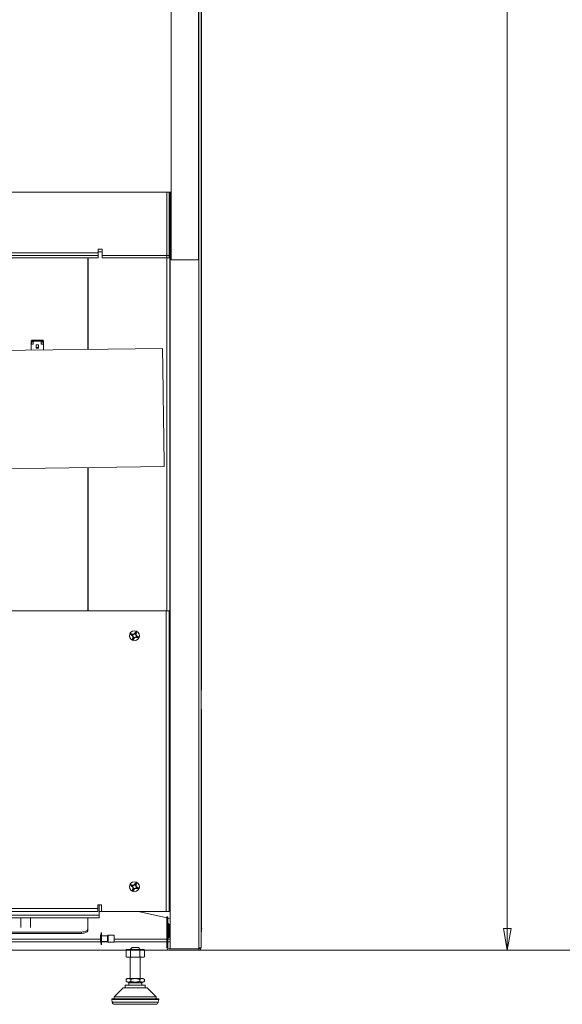
# Model space of a CAD drawing. Units: millimetres. Extents: x -165 to 1241, y 133 to 783.
# Drawn here: x 386 to 473, y 253 to 411 of the extents above; entities that cross this region are included whole.
import ezdxf
from ezdxf.lldxf.tags import DXFTag

# ---------------------------------------------------------------- set-up
doc = ezdxf.new("R2010")
doc.units = ezdxf.units.MM
doc.layers.add('1', color=7, linetype='Continuous', true_color=0xffffff)
tags = doc.linetypes.add('DASHED', pattern=[25.72, 12.86, -12.86]).pattern_tags.tags
tags[6:7] = [DXFTag(74, 4), DXFTag(75, 0), DXFTag(340, '0'), DXFTag(46, 0.0), DXFTag(50, 0.0), DXFTag(44, 0.0), DXFTag(45, 0.0)]
tags[4:5] = [DXFTag(74, 4), DXFTag(75, 0), DXFTag(340, '0'), DXFTag(46, 0.0), DXFTag(50, 0.0), DXFTag(44, 0.0), DXFTag(45, 0.0)]

# ---------------------------------------------------------------- blocks, each defined once
blk = doc.blocks.new('_U16')
at = {"layer": '1', "color": 7, "lineweight": 13}
for p, q in [((464.421594, 606.856154), (464.421594, 261.476154)), ((535.775319, 261.476154), (462.421594, 261.476154))]:
    blk.add_line(p, q, dxfattribs=at)
at = {"layer": '1', "color": 18, "lineweight": 13}
for p, q in [((463.80445, 264.976152), (465.038739, 264.976156)), ((464.421594, 261.476154), (463.80445, 264.976152)), ((464.421594, 261.476154), (465.038739, 264.976156))]:
    blk.add_line(p, q, dxfattribs=at)
blk = doc.blocks.new('A$C23487')
at = {"layer": '1', "color": 7, "linetype": 'Continuous', "lineweight": 13}
blk.add_blockref('_U16', (-455.421594, -261.476154), dxfattribs=at)
blk = doc.blocks.new('_U17')
at = {"layer": '1', "color": 7, "lineweight": 13}
blk.add_line((535.775319, 261.476154), (58.299478, 261.476154), dxfattribs=at)

msp = doc.modelspace()

# ---------------------------------------------------------------- linework, layer by layer
at = {"color": 7, "linetype": 'Continuous', "lineweight": 20}
for p, q in [((414.49, 261.86), (414.49, 554.54)), ((414.87, 554.54), (414.87, 261.86)), ((414.95, 303.58), (414.95, 515.79)), ((409.33, 373.28), (409.33, 383.47)), ((409.73, 383.47), (409.73, 373.28)), ((409.81, 270.79), (409.81, 383.48)), ((409.89, 383.48), (409.89, 261.66)), ((398.33, 374.28), (398.93, 374.28)), ((398.33, 373.68), (398.33, 374.28)), ((398.93, 374.28), (398.93, 373.28)), ((366.04, 373.68), (398.33, 373.68)), ((366.3, 373.28), (398.33, 373.28)), ((398.33, 372.88), (366.55, 372.88)), ((396.64, 372.88), (396.64, 358.16)), ((396.7, 358.16), (396.7, 372.88)), ((398.33, 373.88), (398.93, 373.88)), ((398.33, 373.28), (398.33, 373.68)), ((398.33, 372.88), (398.33, 373.28)), ((398.93, 373.28), (409.33, 373.28)), ((398.93, 372.88), (398.93, 373.28)), ((398.93, 372.88), (409.33, 372.88)), ((409.33, 373.28), (409.73, 373.28)), ((409.33, 372.88), (409.33, 373.28)), ((409.33, 372.88), (409.73, 372.88)), ((409.36, 372.88), (409.36, 316.08)), ((409.73, 372.88), (409.73, 373.28)), ((408.66, 358.32), (375.85, 357.87)), ((387.53, 359.5), (387.6, 359.62)), ((387.53, 358.03), (387.53, 359.5)), ((387.53, 359.5), (387.6, 359.5)), ((387.6, 359.62), (389.46, 359.62)), ((387.6, 359.38), (387.6, 359.5)), ((387.6, 359.5), (387.81, 359.5)), ((387.88, 359.38), (387.6, 359.38)), ((387.6, 359), (387.6, 359.38)), ((387.6, 359), (387.88, 359)), ((387.88, 359.38), (387.81, 359.5)), ((387.81, 359.5), (389.24, 359.5)), ((387.88, 359.38), (387.88, 359)), ((388.35, 358.9), (388.71, 358.9)), ((388.35, 358.46), (388.35, 358.9)), ((388.35, 358.42), (388.35, 358.46)), ((388.71, 358.46), (388.35, 358.46)), ((388.71, 358.42), (388.35, 358.42)), ((388.35, 358.38), (388.35, 358.42)), ((388.71, 358.38), (388.35, 358.38)), ((388.71, 358.46), (388.71, 358.9)), ((388.71, 358.42), (388.71, 358.46)), ((388.71, 358.38), (388.71, 358.42)), ((389.17, 359.38), (389.24, 359.5)), ((389.17, 359.38), (389.17, 359)), ((389.17, 359.38), (389.45, 359.38)), ((389.17, 359), (389.45, 359)), ((389.45, 359.5), (389.24, 359.5)), ((389.45, 359.38), (389.45, 359.5)), ((389.45, 359.5), (389.53, 359.5)), ((389.45, 359), (389.45, 359.38)), ((389.46, 359.62), (389.53, 359.5)), ((389.53, 359.5), (389.53, 358.06)), ((375.62, 338.86), (408.92, 339.32)), ((396.64, 339.15), (396.64, 316.08)), ((396.7, 316.08), (396.7, 339.16)), ((355.73, 316.08), (409.25, 316.08)), ((409.25, 316.08), (409.73, 316.08)), ((409.25, 267.68), (409.25, 316.08)), ((409.73, 316.08), (409.73, 267.68)), ((403.71, 312.22), (403.6, 312.26)), ((403.63, 312.33), (403.74, 312.29)), ((403.71, 312.22), (403.69, 312.16)), ((403.74, 312.29), (403.77, 312.35)), ((404.29, 312.52), (404.23, 312.54)), ((404.29, 312.52), (404.34, 312.63)), ((404.41, 312.6), (404.37, 312.49)), ((404.37, 312.49), (404.43, 312.46)), ((403.88, 311.69), (403.94, 311.67)), ((403.94, 311.67), (403.9, 311.56)), ((404.01, 311.64), (403.97, 311.53)), ((404.01, 311.64), (404.07, 311.61)), ((404.56, 311.86), (404.54, 311.8)), ((404.67, 311.82), (404.56, 311.86)), ((404.59, 311.94), (404.62, 312)), ((404.59, 311.94), (404.7, 311.89)), ((414.95, 264.95), (414.95, 300.01)), ((403.71, 271.82), (403.6, 271.86)), ((403.63, 271.93), (403.74, 271.89)), ((403.71, 271.82), (403.69, 271.76)), ((403.74, 271.89), (403.77, 271.95)), ((403.88, 271.29), (403.94, 271.27)), ((403.94, 271.27), (403.9, 271.16)), ((404.01, 271.24), (403.97, 271.13)), ((404.01, 271.24), (404.07, 271.21)), ((404.29, 272.12), (404.23, 272.14)), ((404.29, 272.12), (404.34, 272.23)), ((404.41, 272.2), (404.37, 272.09)), ((404.37, 272.09), (404.43, 272.06)), ((404.56, 271.46), (404.54, 271.4)), ((404.67, 271.42), (404.56, 271.46)), ((404.59, 271.54), (404.62, 271.6)), ((404.59, 271.54), (404.7, 271.49)), ((409.75, 270.79), (409.73, 270.79)), ((409.81, 270.79), (409.75, 270.79)), ((409.89, 270.79), (409.81, 270.79)), ((302.1, 268.16), (398.25, 268.16)), ((398.25, 268.16), (398.25, 268.76)), ((398.25, 268.76), (398.85, 268.76)), ((398.25, 267.68), (398.25, 268.16)), ((398.49, 268.76), (398.49, 267.12)), ((398.85, 268.76), (398.85, 267.68)), ((409.73, 268.18), (409.89, 268.14)), ((398.49, 266.68), (298.65, 266.68)), ((299.68, 267.12), (398.49, 267.12)), ((398.25, 267.68), (300.98, 267.68)), ((385.86, 266.68), (385.86, 265.11)), ((387.42, 265.11), (387.42, 266.68)), ((396.64, 264.81), (396.64, 266.68)), ((398.49, 267.68), (398.85, 267.68)), ((398.49, 267.12), (398.49, 266.68)), ((409.25, 267.68), (398.85, 267.68)), ((409.35, 266.66), (404.8, 267.68)), ((409.73, 267.68), (409.25, 267.68)), ((409.35, 266.86), (409.35, 261.86)), ((409.35, 266.86), (409.53, 266.86)), ((409.53, 266.86), (409.53, 261.86)), ((409.89, 266.54), (409.53, 266.62)), ((396.64, 264.81), (396.64, 264.59)), ((409.65, 263.52), (409.65, 265.65)), ((409.72, 265.61), (409.65, 265.65)), ((409.72, 265.61), (409.72, 263.56)), ((395.64, 264.39), (376.64, 264.39)), ((376.64, 264.17), (395.64, 264.17)), ((376.64, 263.23), (398.68, 263.23)), ((395.64, 264.17), (395.64, 264.39)), ((398.68, 263.72), (398.68, 262.95)), ((398.82, 262.42), (398.82, 264.29)), ((398.85, 264.29), (398.82, 264.29)), ((398.85, 262.42), (398.85, 264.29)), ((399.83, 263.8), (398.85, 263.8)), ((399.83, 262.84), (399.83, 263.8)), ((399.93, 262.78), (399.93, 263.9)), ((400.89, 263.9), (399.93, 263.9)), ((400.89, 263.9), (400.89, 262.74)), ((400.89, 263.23), (409.35, 263.23)), ((409.53, 263.23), (409.89, 263.23)), ((409.65, 263.52), (409.72, 263.56)), ((376.64, 262.79), (398.7, 262.79)), ((398.68, 262.95), (398.68, 262.92)), ((398.82, 262.35), (398.82, 262.42)), ((398.82, 262.35), (398.85, 262.35)), ((398.85, 262.84), (399.83, 262.84)), ((398.85, 262.79), (399.84, 262.79)), ((398.85, 262.35), (398.85, 262.42)), ((399.93, 262.74), (399.93, 262.78)), ((399.93, 262.74), (400.89, 262.74)), ((400.89, 262.79), (409.35, 262.79)), ((402.95, 261.6), (402.8, 261.53)), ((402.8, 261.53), (402.8, 260.4)), ((402.99, 261.6), (402.95, 261.6)), ((402.99, 261.6), (403.34, 261.6)), ((403.92, 261.6), (403.34, 261.6)), ((403.77, 261.9), (403.47, 261.6)), ((403.53, 261.53), (403.53, 260.4)), ((404.77, 261.9), (403.77, 261.9)), ((403.92, 261.6), (404.63, 261.6)), ((405.21, 261.6), (404.63, 261.6)), ((405.07, 261.6), (404.77, 261.9)), ((405.01, 261.53), (405.01, 260.4)), ((405.21, 261.6), (405.56, 261.6)), ((405.6, 261.6), (405.56, 261.6)), ((405.75, 261.53), (405.6, 261.6)), ((405.75, 261.53), (405.75, 260.4)), ((409.53, 262.79), (409.89, 262.79)), ((414.49, 261.66), (409.73, 261.66)), ((414.49, 261.48), (409.73, 261.48)), ((409.89, 261.66), (414.49, 261.66)), ((414.49, 261.66), (414.49, 261.86)), ((414.49, 261.86), (414.87, 261.86)), ((414.49, 261.48), (414.49, 261.66)), ((402.8, 260.4), (402.95, 260.33)), ((402.99, 260.33), (402.95, 260.33)), ((402.99, 260.33), (403.34, 260.33)), ((403.92, 260.33), (403.34, 260.33)), ((403.47, 260.33), (403.47, 256.9)), ((403.92, 260.33), (404.63, 260.33)), ((405.21, 260.33), (404.63, 260.33)), ((405.07, 256.9), (405.07, 260.33)), ((405.21, 260.33), (405.56, 260.33)), ((405.6, 260.33), (405.56, 260.33)), ((405.6, 260.33), (405.75, 260.4)), ((403, 256.9), (402.81, 256.78)), ((402.81, 256.44), (402.81, 256.78)), ((403, 256.9), (403.17, 256.9)), ((404.27, 256.9), (403.17, 256.9)), ((403.54, 256.44), (403.54, 256.78)), ((405.37, 256.9), (404.27, 256.9)), ((405.01, 256.78), (405.01, 256.44)), ((405.54, 256.9), (405.37, 256.9)), ((405.74, 256.78), (405.54, 256.9)), ((405.74, 256.44), (405.74, 256.78)), ((402.35, 255.42), (400.89, 253.96)), ((406.19, 255.42), (402.35, 255.42)), ((405.88, 255.86), (402.66, 255.86)), ((402.66, 255.86), (402.66, 255.42)), ((402.81, 256.44), (403.23, 256.2)), ((405.31, 256.2), (403.23, 256.2)), ((403.23, 256.2), (403.23, 255.86)), ((405.31, 256.2), (405.74, 256.44)), ((405.31, 255.86), (405.31, 256.2)), ((405.88, 255.42), (405.88, 255.86)), ((407.65, 253.96), (406.19, 255.42)), ((407.95, 253.66), (400.59, 253.66)), ((407.65, 253.96), (400.89, 253.96)), ((400.89, 253.96), (400.89, 253.66)), ((407.65, 253.66), (407.65, 253.96)), ((408.05, 253.54), (400.5, 253.54)), ((400.5, 253.54), (400.58, 253.09)), ((407.97, 253.09), (400.58, 253.09)), ((407.58, 252.76), (400.97, 252.76)), ((407.97, 253.09), (408.05, 253.54))]:
    msp.add_line(p, q, dxfattribs=at)
at = {"color": 7, "linetype": 'DASHED', "lineweight": 20, "ltscale": 0.1}
for p, q in [((410.04, 422.6), (410.04, 372.6)), ((414.44, 422.6), (414.44, 372.6)), ((359.43, 383.47), (410.04, 383.47)), ((410.04, 372.6), (414.44, 372.6))]:
    msp.add_line(p, q, dxfattribs=at)
at = {"color": 7, "linetype": 'Continuous', "lineweight": 20}
for centre in [(404.15, 312.08), (404.15, 271.68)]:
    msp.add_circle(centre, 0.8, dxfattribs=at)
for centre, radius, start, end in [((404.15, 312.08), 0.63, 149.5161, 165.4386), ((404.15, 312.08), 0.581, 153.6695, 161.2851), ((403.55, 311.83), 0.422, 337.4773, 67.4773), ((403.9, 312.68), 0.422, 247.4773, 337.4773), ((404.15, 312.08), 0.63, 59.5161, 75.4386), ((404.76, 312.33), 0.422, 157.4773, 247.4773), ((404.15, 312.08), 0.581, 63.6695, 71.2851), ((404.15, 312.08), 0.63, 239.5161, 247.4773), ((404.15, 312.08), 0.581, 243.6695, 251.2851), ((404.15, 312.08), 0.63, 247.4773, 255.4386), ((404.4, 311.47), 0.422, 67.4773, 157.4773), ((404.15, 312.08), 0.581, 333.6695, 341.2851), ((404.15, 312.08), 0.63, 329.5161, 345.4386), ((404.15, 271.68), 0.63, 149.5161, 165.4386), ((404.15, 271.68), 0.581, 153.6695, 161.2851), ((403.55, 271.43), 0.422, 337.4773, 67.4773), ((403.9, 272.28), 0.422, 247.4773, 337.4773), ((404.15, 271.68), 0.63, 239.5161, 247.4773), ((404.15, 271.68), 0.581, 243.6695, 251.2851), ((404.15, 271.68), 0.63, 247.4773, 255.4386), ((404.4, 271.07), 0.422, 67.4773, 157.4773), ((404.15, 271.68), 0.63, 59.5161, 75.4386), ((404.76, 271.93), 0.422, 157.4773, 247.4773), ((404.15, 271.68), 0.581, 63.6695, 71.2851), ((404.15, 271.68), 0.581, 333.6695, 341.2851), ((404.15, 271.68), 0.63, 329.5161, 345.4386), ((409.77, 265.86), 0.24, 180, 240), ((409.51, 265.25), 0.42, 25.2093, 60), ((401.65, 263.32), 3, 161.1354, 172.3377), ((399.93, 263.8), 0.1, 90, 180), ((409.77, 263.31), 0.24, 120, 180), ((409.51, 263.92), 0.42, 300, 334.7907), ((401.65, 263.32), 3, 187.6623, 198.8646), ((399.93, 262.84), 0.1, 180, 270), ((409.73, 261.86), 0.38, 180, 270), ((409.73, 261.86), 0.2, 180, 270), ((414.49, 261.86), 0.2, 270, 0), ((414.49, 261.86), 0.38, 270, 360), ((400.59, 253.56), 0.1, 90, 190), ((407.95, 253.56), 0.1, 350, 90), ((400.97, 253.16), 0.4, 190, 270), ((407.58, 253.16), 0.4, 270, 350)]:
    msp.add_arc(centre, radius, start, end, dxfattribs=at)
for centre, major_axis, ratio, start_param, end_param in [((408.79, 348.82), (0.13, -9.5), 0.000726, 0, 3.141642), ((413.95, 303.58), (-1, -0.05), 0.998626, 2.685408, 3.089305), ((413.95, 300.01), (-1, 0.05), 0.998626, 3.193881, 3.597777), ((395.64, 264.81), (-1, 0), 0.422618, 1.570796, 3.141593), ((412.95, 265), (0.25, -2.2), 0.905287, 1.162639, 1.447281), ((395.64, 264.59), (1, 0), 0.422618, 4.712389, 6.283185)]:
    msp.add_ellipse(centre, major_axis=major_axis, ratio=ratio, start_param=start_param, end_param=end_param, dxfattribs=at)
for points, degree in [([(403.6, 312.26), (403.57, 312.25), (403.54, 312.23)], 2), ([(403.63, 312.33), (403.62, 312.36), (403.61, 312.4)], 2), ([(404.34, 312.63), (404.33, 312.66), (404.31, 312.69)], 2), ([(404.41, 312.6), (404.44, 312.61), (404.47, 312.62)], 2), ([(403.9, 311.56), (403.87, 311.54), (403.83, 311.53)], 2), ([(403.97, 311.53), (403.98, 311.5), (404, 311.47)], 2), ([(404.67, 311.82), (404.69, 311.79), (404.7, 311.76)], 2), ([(404.7, 311.89), (404.73, 311.9), (404.76, 311.92)], 2), ([(403.6, 271.86), (403.57, 271.85), (403.54, 271.83)], 2), ([(403.63, 271.93), (403.62, 271.96), (403.61, 272)], 2), ([(403.9, 271.16), (403.87, 271.14), (403.83, 271.13)], 2), ([(403.97, 271.13), (403.98, 271.1), (404, 271.07)], 2), ([(404.34, 272.23), (404.33, 272.26), (404.31, 272.29)], 2), ([(404.41, 272.2), (404.44, 272.21), (404.47, 272.22)], 2), ([(404.67, 271.42), (404.69, 271.39), (404.7, 271.36)], 2), ([(404.7, 271.49), (404.73, 271.5), (404.76, 271.52)], 2), ([(402.99, 261.6), (402.92, 261.58), (402.86, 261.56), (402.8, 261.53)], 3), ([(403.92, 261.6), (403.79, 261.58), (403.66, 261.56), (403.53, 261.53)], 3), ([(405.01, 261.53), (404.89, 261.56), (404.76, 261.58), (404.63, 261.6)], 3), ([(405.21, 261.6), (405.14, 261.58), (405.08, 261.56), (405.01, 261.53)], 3), ([(403.34, 260.33), (403.41, 260.35), (403.47, 260.37), (403.53, 260.4)], 3), ([(403.53, 260.4), (403.66, 260.37), (403.79, 260.35), (403.92, 260.33)], 3), ([(404.63, 260.33), (404.76, 260.35), (404.89, 260.37), (405.01, 260.4)], 3), ([(405.56, 260.33), (405.62, 260.35), (405.69, 260.37), (405.75, 260.4)], 3)]:
    msp.add_open_spline(points, degree=degree, dxfattribs=at)
for points, knots in [([(403.69, 312.16), (403.68, 312.16), (403.67, 312.17), (403.65, 312.18), (403.63, 312.19), (403.61, 312.2), (403.59, 312.21), (403.56, 312.22), (403.55, 312.23), (403.54, 312.23)], [0, 0, 0, 0, 0.124421, 0.255048, 0.391887, 0.534903, 0.684021, 0.839114, 1, 1, 1, 1]), ([(403.61, 312.4), (403.62, 312.39), (403.63, 312.39), (403.64, 312.39), (403.66, 312.38), (403.68, 312.38), (403.69, 312.37), (403.71, 312.37), (403.72, 312.36), (403.74, 312.36), (403.75, 312.35), (403.76, 312.35), (403.77, 312.35)], [0, 0, 0, 0, 0.114016, 0.225044, 0.333014, 0.437869, 0.539565, 0.638073, 0.733373, 0.825458, 0.91433, 1, 1, 1, 1]), ([(403.77, 312.35), (403.78, 312.34), (403.81, 312.33), (403.86, 312.33), (403.91, 312.32), (403.97, 312.33), (404.02, 312.34), (404.04, 312.35), (404.04, 312.35), (404.04, 312.35), (404.04, 312.35), (404.04, 312.35), (404.04, 312.35), (404.04, 312.35), (404.04, 312.35), (404.04, 312.36), (404.05, 312.36), (404.06, 312.36), (404.08, 312.37), (404.11, 312.39), (404.15, 312.43), (404.2, 312.48), (404.22, 312.52), (404.23, 312.54)], [0, 0, 0, 0, 0.093665, 0.176876, 0.251596, 0.3751, 0.500039, 0.50007, 0.500101, 0.500163, 0.500286, 0.500533, 0.501026, 0.502012, 0.503984, 0.507926, 0.515799, 0.531508, 0.562792, 0.62494, 0.748354, 0.864404, 1, 1, 1, 1]), ([(404.23, 312.54), (404.24, 312.55), (404.24, 312.56), (404.25, 312.58), (404.27, 312.6), (404.28, 312.62), (404.29, 312.64), (404.3, 312.67), (404.31, 312.68), (404.31, 312.69)], [0, 0, 0, 0, 0.123913, 0.254195, 0.390857, 0.533868, 0.683155, 0.838593, 1, 1, 1, 1]), ([(404.43, 312.46), (404.42, 312.45), (404.41, 312.42), (404.41, 312.37), (404.4, 312.32), (404.41, 312.26), (404.42, 312.21), (404.43, 312.19), (404.43, 312.19), (404.43, 312.19), (404.43, 312.19), (404.43, 312.19), (404.43, 312.19), (404.43, 312.19), (404.43, 312.19), (404.43, 312.19), (404.44, 312.18), (404.44, 312.17), (404.45, 312.15), (404.47, 312.12), (404.51, 312.08), (404.56, 312.03), (404.6, 312.01), (404.62, 312)], [0, 0, 0, 0, 0.092887, 0.176024, 0.251581, 0.380234, 0.500105, 0.500136, 0.500167, 0.500229, 0.500352, 0.500599, 0.501092, 0.502078, 0.50405, 0.507991, 0.515863, 0.53157, 0.562851, 0.624992, 0.748393, 0.863521, 1, 1, 1, 1]), ([(404.47, 312.62), (404.47, 312.61), (404.47, 312.6), (404.46, 312.59), (404.46, 312.57), (404.46, 312.55), (404.45, 312.54), (404.45, 312.52), (404.44, 312.51), (404.44, 312.49), (404.43, 312.48), (404.43, 312.47), (404.43, 312.46)], [0, 0, 0, 0, 0.113604, 0.224313, 0.332057, 0.436778, 0.538432, 0.636989, 0.732429, 0.824743, 0.91393, 1, 1, 1, 1]), ([(403.88, 311.69), (403.89, 311.71), (403.9, 311.74), (403.9, 311.78), (403.91, 311.83), (403.9, 311.9), (403.89, 311.94), (403.88, 311.96), (403.88, 311.96), (403.88, 311.96), (403.88, 311.96), (403.88, 311.96), (403.88, 311.96), (403.88, 311.96), (403.88, 311.96), (403.87, 311.97), (403.87, 311.97), (403.87, 311.98), (403.86, 312), (403.84, 312.03), (403.8, 312.08), (403.75, 312.12), (403.71, 312.15), (403.69, 312.16)], [0, 0, 0, 0, 0.091396, 0.174411, 0.251616, 0.375115, 0.500048, 0.500079, 0.50011, 0.500172, 0.500295, 0.500542, 0.501035, 0.502021, 0.503994, 0.507936, 0.51581, 0.531521, 0.562808, 0.624961, 0.748377, 0.865263, 1, 1, 1, 1]), ([(403.83, 311.53), (403.84, 311.54), (403.84, 311.55), (403.84, 311.57), (403.85, 311.58), (403.85, 311.6), (403.86, 311.61), (403.86, 311.63), (403.87, 311.65), (403.87, 311.66), (403.88, 311.68), (403.88, 311.69), (403.88, 311.69)], [0, 0, 0, 0, 0.112813, 0.222908, 0.330217, 0.43468, 0.536255, 0.634907, 0.730616, 0.823368, 0.913161, 1, 1, 1, 1]), ([(404.07, 311.61), (404.07, 311.6), (404.06, 311.59), (404.06, 311.58), (404.05, 311.56), (404.04, 311.54), (404.03, 311.52), (404.02, 311.5), (404.01, 311.48), (404, 311.47), (404, 311.47)], [0, 0, 0, 0, 0.109011, 0.22264, 0.340891, 0.463747, 0.591169, 0.723087, 0.859407, 1, 1, 1, 1]), ([(404.54, 311.8), (404.52, 311.81), (404.49, 311.82), (404.45, 311.82), (404.4, 311.83), (404.33, 311.82), (404.29, 311.81), (404.27, 311.8), (404.27, 311.8), (404.27, 311.8), (404.27, 311.8), (404.27, 311.8), (404.27, 311.8), (404.27, 311.8), (404.27, 311.8), (404.26, 311.8), (404.26, 311.79), (404.25, 311.79), (404.23, 311.78), (404.2, 311.76), (404.15, 311.72), (404.11, 311.67), (404.08, 311.63), (404.07, 311.61)], [0, 0, 0, 0, 0.092174, 0.175255, 0.251608, 0.375107, 0.50004, 0.500071, 0.500102, 0.500163, 0.500287, 0.500534, 0.501027, 0.502014, 0.503986, 0.507929, 0.515804, 0.531518, 0.56281, 0.62497, 0.748394, 0.866186, 1, 1, 1, 1]), ([(404.7, 311.76), (404.69, 311.76), (404.68, 311.76), (404.66, 311.77), (404.65, 311.77), (404.63, 311.77), (404.62, 311.78), (404.6, 311.78), (404.58, 311.79), (404.57, 311.79), (404.55, 311.8), (404.54, 311.8), (404.54, 311.8)], [0, 0, 0, 0, 0.113221, 0.223633, 0.331166, 0.435762, 0.537378, 0.635982, 0.731551, 0.824077, 0.913558, 1, 1, 1, 1]), ([(404.62, 312), (404.63, 311.99), (404.64, 311.99), (404.66, 311.98), (404.68, 311.96), (404.7, 311.95), (404.72, 311.94), (404.74, 311.93), (404.76, 311.92), (404.76, 311.92)], [0, 0, 0, 0, 0.123367, 0.253279, 0.38975, 0.532756, 0.682225, 0.838033, 1, 1, 1, 1]), ([(403.69, 271.76), (403.68, 271.76), (403.67, 271.77), (403.65, 271.78), (403.63, 271.79), (403.61, 271.8), (403.59, 271.81), (403.56, 271.82), (403.55, 271.83), (403.54, 271.83)], [0, 0, 0, 0, 0.124421, 0.255048, 0.391887, 0.534903, 0.684021, 0.839114, 1, 1, 1, 1]), ([(403.61, 272), (403.62, 271.99), (403.63, 271.99), (403.64, 271.99), (403.66, 271.98), (403.68, 271.98), (403.69, 271.97), (403.71, 271.97), (403.72, 271.96), (403.74, 271.96), (403.75, 271.95), (403.76, 271.95), (403.77, 271.95)], [0, 0, 0, 0, 0.114016, 0.225044, 0.333014, 0.437869, 0.539565, 0.638073, 0.733373, 0.825458, 0.91433, 1, 1, 1, 1]), ([(403.88, 271.29), (403.89, 271.31), (403.9, 271.34), (403.9, 271.38), (403.91, 271.43), (403.9, 271.5), (403.89, 271.54), (403.88, 271.56), (403.88, 271.56), (403.88, 271.56), (403.88, 271.56), (403.88, 271.56), (403.88, 271.56), (403.88, 271.56), (403.88, 271.56), (403.87, 271.57), (403.87, 271.57), (403.87, 271.58), (403.86, 271.6), (403.84, 271.63), (403.8, 271.68), (403.75, 271.72), (403.71, 271.75), (403.69, 271.76)], [0, 0, 0, 0, 0.091396, 0.174411, 0.251616, 0.375115, 0.500048, 0.500079, 0.50011, 0.500172, 0.500295, 0.500542, 0.501035, 0.502021, 0.503994, 0.507936, 0.51581, 0.531521, 0.562808, 0.624961, 0.748377, 0.865263, 1, 1, 1, 1]), ([(403.77, 271.95), (403.78, 271.94), (403.81, 271.93), (403.86, 271.93), (403.91, 271.92), (403.97, 271.93), (404.02, 271.94), (404.04, 271.95), (404.04, 271.95), (404.04, 271.95), (404.04, 271.95), (404.04, 271.95), (404.04, 271.95), (404.04, 271.95), (404.04, 271.95), (404.04, 271.96), (404.05, 271.96), (404.06, 271.96), (404.08, 271.97), (404.11, 271.99), (404.15, 272.03), (404.2, 272.08), (404.22, 272.12), (404.23, 272.14)], [0, 0, 0, 0, 0.093665, 0.176876, 0.251596, 0.3751, 0.500039, 0.50007, 0.500101, 0.500163, 0.500286, 0.500533, 0.501026, 0.502012, 0.503984, 0.507926, 0.515799, 0.531508, 0.562792, 0.62494, 0.748354, 0.864404, 1, 1, 1, 1]), ([(403.83, 271.13), (403.84, 271.14), (403.84, 271.15), (403.84, 271.17), (403.85, 271.18), (403.85, 271.2), (403.86, 271.21), (403.86, 271.23), (403.87, 271.25), (403.87, 271.26), (403.88, 271.28), (403.88, 271.29), (403.88, 271.29)], [0, 0, 0, 0, 0.112813, 0.222908, 0.330217, 0.43468, 0.536255, 0.634907, 0.730616, 0.823368, 0.913161, 1, 1, 1, 1]), ([(404.07, 271.21), (404.07, 271.2), (404.06, 271.19), (404.06, 271.18), (404.05, 271.16), (404.04, 271.14), (404.03, 271.12), (404.02, 271.1), (404.01, 271.08), (404, 271.07), (404, 271.07)], [0, 0, 0, 0, 0.109011, 0.22264, 0.340891, 0.463747, 0.591169, 0.723087, 0.859407, 1, 1, 1, 1]), ([(404.54, 271.4), (404.52, 271.41), (404.49, 271.42), (404.45, 271.42), (404.4, 271.43), (404.33, 271.42), (404.29, 271.41), (404.27, 271.4), (404.27, 271.4), (404.27, 271.4), (404.27, 271.4), (404.27, 271.4), (404.27, 271.4), (404.27, 271.4), (404.27, 271.4), (404.26, 271.4), (404.26, 271.39), (404.25, 271.39), (404.23, 271.38), (404.2, 271.36), (404.15, 271.32), (404.11, 271.27), (404.08, 271.23), (404.07, 271.21)], [0, 0, 0, 0, 0.092174, 0.175255, 0.251608, 0.375107, 0.50004, 0.500071, 0.500102, 0.500163, 0.500287, 0.500534, 0.501027, 0.502014, 0.503986, 0.507929, 0.515804, 0.531518, 0.56281, 0.62497, 0.748394, 0.866186, 1, 1, 1, 1]), ([(404.23, 272.14), (404.24, 272.15), (404.24, 272.16), (404.25, 272.18), (404.27, 272.2), (404.28, 272.22), (404.29, 272.24), (404.3, 272.27), (404.31, 272.28), (404.31, 272.29)], [0, 0, 0, 0, 0.123913, 0.254195, 0.390857, 0.533868, 0.683155, 0.838593, 1, 1, 1, 1]), ([(404.43, 272.06), (404.42, 272.05), (404.41, 272.02), (404.41, 271.97), (404.4, 271.92), (404.41, 271.86), (404.42, 271.81), (404.43, 271.79), (404.43, 271.79), (404.43, 271.79), (404.43, 271.79), (404.43, 271.79), (404.43, 271.79), (404.43, 271.79), (404.43, 271.79), (404.43, 271.79), (404.44, 271.78), (404.44, 271.77), (404.45, 271.75), (404.47, 271.72), (404.51, 271.68), (404.56, 271.63), (404.6, 271.61), (404.62, 271.6)], [0, 0, 0, 0, 0.092887, 0.176024, 0.251581, 0.380234, 0.500105, 0.500136, 0.500167, 0.500229, 0.500352, 0.500599, 0.501092, 0.502078, 0.50405, 0.507991, 0.515863, 0.53157, 0.562851, 0.624992, 0.748393, 0.863521, 1, 1, 1, 1]), ([(404.47, 272.22), (404.47, 272.21), (404.47, 272.2), (404.46, 272.19), (404.46, 272.17), (404.46, 272.15), (404.45, 272.14), (404.45, 272.12), (404.44, 272.11), (404.44, 272.09), (404.43, 272.08), (404.43, 272.07), (404.43, 272.06)], [0, 0, 0, 0, 0.113604, 0.224313, 0.332057, 0.436778, 0.538432, 0.636989, 0.732429, 0.824743, 0.91393, 1, 1, 1, 1]), ([(404.7, 271.36), (404.69, 271.36), (404.68, 271.36), (404.66, 271.37), (404.65, 271.37), (404.63, 271.37), (404.62, 271.38), (404.6, 271.38), (404.58, 271.39), (404.57, 271.39), (404.55, 271.4), (404.54, 271.4), (404.54, 271.4)], [0, 0, 0, 0, 0.113221, 0.223633, 0.331166, 0.435762, 0.537378, 0.635982, 0.731551, 0.824077, 0.913558, 1, 1, 1, 1]), ([(404.62, 271.6), (404.63, 271.59), (404.64, 271.59), (404.66, 271.58), (404.68, 271.56), (404.7, 271.55), (404.72, 271.54), (404.74, 271.53), (404.76, 271.52), (404.76, 271.52)], [0, 0, 0, 0, 0.123367, 0.253279, 0.38975, 0.532756, 0.682225, 0.838033, 1, 1, 1, 1]), ([(403.53, 261.53), (403.5, 261.54), (403.47, 261.55), (403.41, 261.58), (403.37, 261.59), (403.34, 261.6)], [0, 0, 0, 0, 0.5, 0.5, 1, 1, 1, 1]), ([(405.75, 261.53), (405.72, 261.54), (405.69, 261.55), (405.62, 261.58), (405.59, 261.59), (405.56, 261.6)], [0, 0, 0, 0, 0.5, 0.5, 1, 1, 1, 1]), ([(402.8, 260.4), (402.83, 260.39), (402.86, 260.37), (402.92, 260.35), (402.96, 260.34), (402.99, 260.33)], [0, 0, 0, 0, 0.5, 0.5, 1, 1, 1, 1]), ([(405.01, 260.4), (405.04, 260.39), (405.08, 260.37), (405.14, 260.35), (405.17, 260.34), (405.21, 260.33)], [0, 0, 0, 0, 0.5, 0.5, 1, 1, 1, 1])]:
    msp.add_open_spline(points, degree=3, knots=knots, dxfattribs=at)
for points, weights in [([(402.81, 256.78), (403, 256.9), (403.17, 256.9)], [1, 1.0773502689, 1.0773502689]), ([(403.17, 256.9), (403.34, 256.9), (403.54, 256.78)], [1.0773502689, 1.0773502689, 1]), ([(403.54, 256.78), (403.93, 256.9), (404.27, 256.9)], [1, 1.0773502689, 1.0773502689]), ([(404.27, 256.9), (404.61, 256.9), (405.01, 256.78)], [1.0773502689, 1.0773502689, 1]), ([(405.01, 256.78), (405.2, 256.9), (405.37, 256.9)], [1, 1.0773502689, 1.0773502689]), ([(405.37, 256.9), (405.54, 256.9), (405.74, 256.78)], [1.0773502689, 1.0773502689, 1]), ([(403.54, 256.44), (403.17, 256.23), (402.81, 256.44)], [1, 1.1547005378, 1]), ([(405.01, 256.44), (404.27, 256.23), (403.54, 256.44)], [1, 1.1547005378, 1]), ([(405.74, 256.44), (405.37, 256.23), (405.01, 256.44)], [1, 1.1547005378, 1])]:
    msp.add_rational_spline(points, weights, degree=2, dxfattribs=at)

# ---------------------------------------------------------------- block references
at = {"lineweight": 18}
msp.add_blockref('A$C23487', (455.09, 261.48), dxfattribs=at)
at = {"layer": '1', "color": 18, "linetype": 'Continuous', "lineweight": 13}
msp.add_blockref('_U17', (0, 0), dxfattribs=at)

doc.saveas('drawing.dxf')
